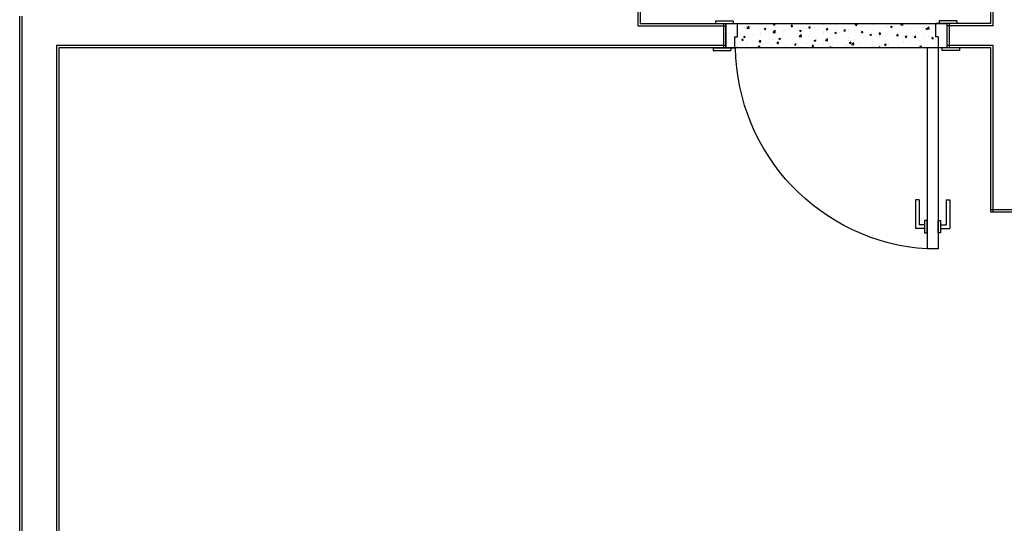
# Model space of a CAD drawing. Units: inches. Extents: x -102 to 514, y -198 to 34.
# Drawn here: x 438 to 442, y -95 to -93 of the extents above; entities that cross this region are included whole.
import ezdxf

# ---------------------------------------------------------------- set-up
doc = ezdxf.new("R2010")
doc.units = ezdxf.units.IN
doc.header["$MEASUREMENT"] = 0
for name, color, linetype in [('glass accs', 8, 'Continuous'), ('Gypsum Board', 21, 'Continuous'), ('gypusm clading', 7, 'Continuous'), ('Marble', 22, 'Continuous'), ('wooden works', 15, 'Continuous')]:
    doc.layers.add(name, color=color, linetype=linetype)

# ---------------------------------------------------------------- blocks, each defined once
blk = doc.blocks.new('7al2')
at = {"layer": 'wooden works'}
for p, q in [((154.2047, 11.4112), (154.2047, 11.4832)), ((154.2147, 11.4832), (154.2047, 11.4832)), ((154.2147, 11.4112), (154.2147, 11.4982)), ((154.2597, 11.4982), (154.2147, 11.4982)), ((154.2597, 11.4982), (154.2597, 11.5082)), ((154.3147, 11.5082), (154.2597, 11.5082)), ((154.3147, 11.4932), (154.3147, 11.5082)), ((154.3247, 11.4932), (154.3147, 11.4932)), ((154.3147, 11.4212), (154.3147, 11.4932)), ((154.3247, 11.4212), (154.3247, 11.4932)), ((154.3147, 11.4632), (154.2147, 11.4632)), ((154.2147, 11.4112), (154.2047, 11.4112)), ((154.3247, 11.4212), (154.3147, 11.4212))]:
    blk.add_line(p, q, dxfattribs=at)
blk = doc.blocks.new('door handle')
at = {"layer": 'glass accs'}
for p, q in [((95.3375, 11.9508), (95.3375, 12.0683)), ((95.375, 12.0683), (95.3375, 12.0683)), ((95.3525, 11.9508), (95.3525, 12.0533)), ((95.375, 12.0533), (95.3525, 12.0533)), ((95.3525, 11.9508), (95.3375, 11.9508))]:
    blk.add_line(p, q, dxfattribs=at)
blk.add_lwpolyline([(95.375, 12.0858), (95.385, 12.0858), (95.385, 12.0358), (95.375, 12.0358)], close=True, dxfattribs=at)
blk = doc.blocks.new('WOODEN DOOR')
at = {"layer": 'wooden works'}
for p, q in [((-81.6948, 15.3121), (-82.5148, 15.3121)), ((-82.5148, 15.3121), (-82.5148, 15.2671)), ((-81.6948, 15.3121), (-81.6948, 15.2671)), ((-81.6948, 15.2671), (-82.5148, 15.2671))]:
    blk.add_line(p, q, dxfattribs=at)
blk.add_arc((-81.6828, 15.3197), 0.8337, 183.617, 269.1739, dxfattribs=at)
at = {"layer": 'wooden works', "extrusion": (0, 0, -1), "zscale": -1, "rotation": 270}
blk.add_blockref('door handle', (70.3631, 110.6971), dxfattribs=at)
at = {"layer": 'wooden works', "rotation": 90}
blk.add_blockref('door handle', (-70.3631, -80.1179), dxfattribs=at)

msp = doc.modelspace()

# ---------------------------------------------------------------- hatches: boundary and pattern name
at = {"layer": 'Marble', "transparency": 33554572}
h = msp.add_hatch(dxfattribs=at)
h.set_pattern_fill('AR-CONC', color=256, scale=0.01)
h.set_pattern_definition([(50, (672.52664, -66.03263), (0.071726018, -0.006275213), [0.0075, -0.0825]), (355, (672.52664, -66.03263), (-0.013875133, 0.075219213), [0.006, -0.066]), (100.451444, (672.532616, -66.03315), (0.057850885, 0.068944), [0.00637402, -0.070114211]), (46.1842, (672.52664, -66.01263), (0.106724133, -0.016551928), [0.01125, -0.12375]), (96.635635, (672.53553, -66.01401), (0.093466195, 0.09741186), [0.009561034, -0.105171376]), (351.184164, (672.52664, -66.01263), (0.093466195, 0.09741186), [0.009, -0.099]), (21, (672.53664, -66.01763), (0.059690705, -0.040261889), [0.0075, -0.0825]), (326, (672.53664, -66.01763), (0.024331533, 0.072515005), [0.006, -0.066]), (71.451445, (672.54161, -66.02098), (0.084022238, 0.032253115), [0.00637402, -0.070114211]), (37.5, (672.52664, -66.032628), (0.0012159855, 0.0332893854), [0, -0.0652, 0, -0.067, 0, -0.06625]), (7.5, (672.52664, -66.03263), (0.026306954, 0.039441171), [0, -0.0382, 0, -0.0637, 0, -0.02525]), (327.5, (672.50434, -66.032628), (0.0533822436, -0.0022554872), [0, -0.025, 0, -0.078, 0, -0.1035]), (317.5, (672.49434, -66.03263), (0.058318617, 0.010010498), [0, -0.0325, 0, -0.0518, 0, -0.0735])])
h.paths.add_polyline_path([(441.485, -93.0447), (440.675, -93.0447), (440.675, -93.0997), (440.665, -93.0997), (440.665, -93.1447), (441.495, -93.1447), (441.495, -93.0997), (441.485, -93.0997)])

# ---------------------------------------------------------------- linework, layer by layer
at = {"layer": 'gypusm clading'}
for p, q in [((440.27, -91.2047), (440.27, -93.0547)), ((440.28, -91.2047), (440.28, -93.0447)), ((441.71, -93.0447), (441.71, -92.5447)), ((441.72, -93.0547), (441.72, -92.5347)), ((437.75, -102.6147), (437.75, -93.0147)), ((437.76, -102.6247), (437.76, -93.0147)), ((440.27, -93.0547), (440.63, -93.0547)), ((440.28, -93.0447), (440.63, -93.0447)), ((440.62, -93.0447), (440.62, -93.1447)), ((440.63, -93.0447), (440.63, -93.1447)), ((441.53, -93.0447), (441.53, -93.1447)), ((441.71, -93.0447), (441.53, -93.0447)), ((441.72, -93.0547), (441.53, -93.0547)), ((441.54, -93.0447), (441.54, -93.1447)), ((440.63, -93.1347), (437.9, -93.1347)), ((437.9, -93.1347), (437.9, -99.1247)), ((440.63, -93.1447), (437.91, -93.1447)), ((437.91, -93.1447), (437.91, -99.1247)), ((441.72, -93.1347), (441.53, -93.1347)), ((441.71, -93.1447), (441.53, -93.1447)), ((441.71, -93.8147), (441.71, -93.1447)), ((441.72, -93.8147), (441.72, -93.1347)), ((442.92, -93.8047), (441.71, -93.8047)), ((442.91, -93.8147), (441.71, -93.8147))]:
    msp.add_line(p, q, dxfattribs=at)
at = {"layer": 'Marble'}
msp.add_lwpolyline([(440.63, -93.0447), (441.53, -93.0447), (441.53, -93.1447), (440.63, -93.1447)], close=True, dxfattribs=at)

# ---------------------------------------------------------------- block references
at = {"xscale": -1, "rotation": 270}
msp.add_blockref('WOODEN DOOR', (426.1829, -11.4499), dxfattribs=at)
at = {"layer": 'Gypsum Board', "xscale": -1, "rotation": 270}
msp.add_blockref('7al2', (429.1668, -247.3594), dxfattribs=at)
at = {"layer": 'Gypsum Board', "rotation": 90}
msp.add_blockref('7al2', (452.9932, -247.3594), dxfattribs=at)

doc.saveas('drawing.dxf')
